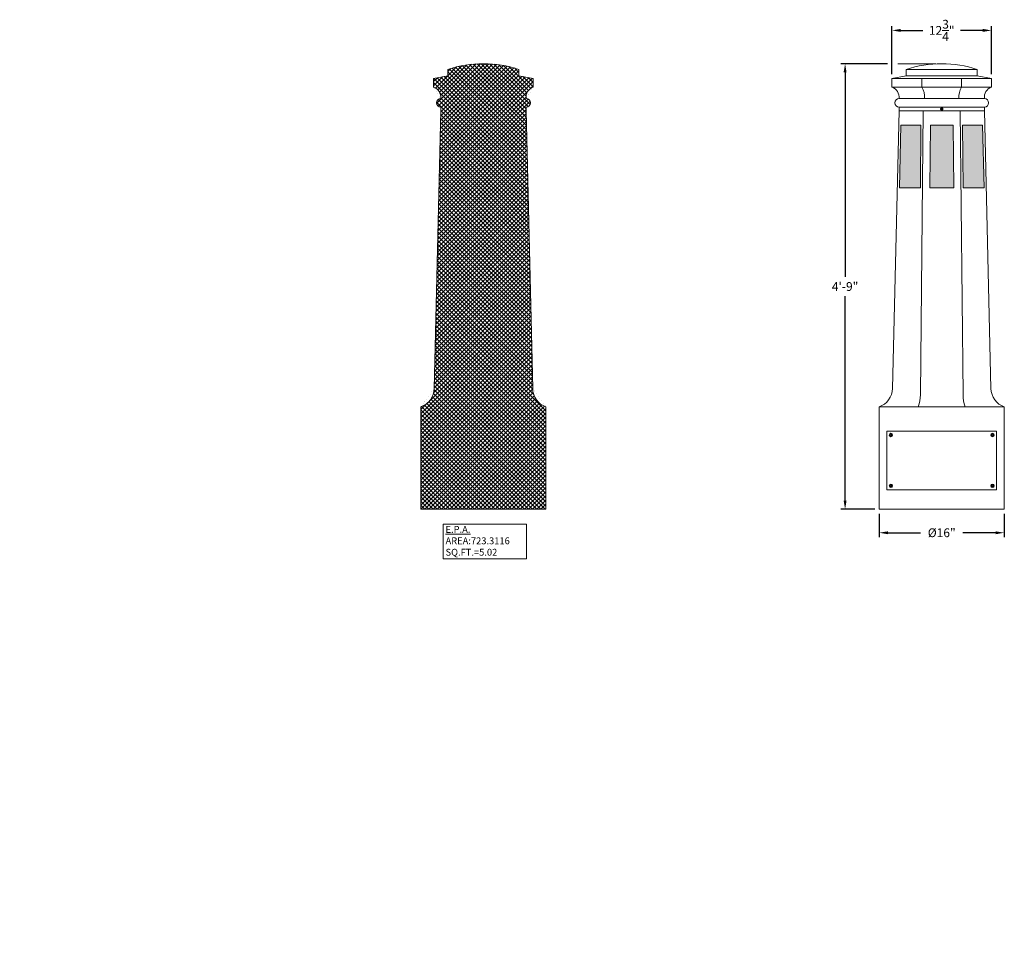
# Model space of a CAD drawing. Extents: x -107 to 134, y -58 to 79.
# Drawn here: x -107 to 19, y -58 to 60 of the extents above; entities that cross this region are included whole.
import ezdxf

# ---------------------------------------------------------------- set-up
doc = ezdxf.new("R2010")
doc.units = 0
doc.header["$LTSCALE"] = 0.1
doc.header["$MEASUREMENT"] = 0
doc.layers.get('0').update_dxf_attribs({"linetype": 'CONTINUOUS', "lineweight": 13})
doc.layers.get('DEFPOINTS').update_dxf_attribs({"linetype": 'CONTINUOUS'})
doc.layers.add('E.P.A.', color=144, linetype='CONTINUOUS', lineweight=13)
doc.layers.add('TEXT', color=7, linetype='CONTINUOUS', lineweight=13)
doc.styles.add('ABADI', font='txt')
doc.styles.add('ROMAND', font='romand.shx', dxfattribs={"oblique": 15})
doc.dimstyles.new('ROMAND', dxfattribs={"dimscale": 7.5, "dimtxt": 0.125, "dimasz": 0.125, "dimexe": 0.0625, "dimexo": 0.0625, "dimgap": 0.0625, "dimtad": 0, "dimtih": 1, "dimtoh": 1, "dimdec": 3, "dimzin": 0, "dimdsep": 46, "dimlunit": 4, "dimtxsty": 'ROMAND', "dimcen": 0, "dimadec": 0, "dimazin": 0, "dimtfac": 1, "dimtdec": 3, "dimtofl": 0, "dimtmove": 0, "dimatfit": 3, "dimfxl": 0, "dimtolj": 1, "dimtzin": 0, "dimarcsym": 0})

# ---------------------------------------------------------------- blocks, each defined once
blk = doc.blocks.new('*D19')
at = {"layer": 'DEFPOINTS', "color": 0}
for p in [(-1.11, 53.94), (4.88, 53.94), (3.24, -3.03)]:
    blk.add_point(p, dxfattribs=at)
at = {"layer": 'TEXT', "color": 0, "lineweight": -2}
for p, q in [((4.32, 53.94), (-1.67, 53.94)), ((-1.11, 52.82), (-1.11, 26.69)), ((-1.11, -1.91), (-1.11, 24.22)), ((2.68, -3.03), (-1.67, -3.03))]:
    blk.add_line(p, q, dxfattribs=at)
at = {"layer": 'TEXT', "color": 0}
for points in [[(-1.3, 52.82), (-0.92, 52.82), (-1.11, 53.94)], [(-1.3, -1.91), (-0.92, -1.91), (-1.11, -3.03)]]:
    blk.add_solid(points, dxfattribs=at)
at = {"layer": 'TEXT', "color": 0, "insert": (-1.11, 25.45), "char_height": 1.125, "attachment_point": 5, "style": 'ROMAND'}
blk.add_mtext('\\A1;4\'-9"', dxfattribs=at)
blk = doc.blocks.new('*D20')
at = {"layer": 'DEFPOINTS', "color": 0}
for p in [(3.24, -3.03), (19.25, -3.03), (19.25, -6.03)]:
    blk.add_point(p, dxfattribs=at)
at = {"layer": 'TEXT', "color": 0, "lineweight": -2}
for p, q in [((3.24, -3.6), (3.24, -6.6)), ((19.25, -3.6), (19.25, -6.6)), ((4.37, -6.03), (8.55, -6.03)), ((18.13, -6.03), (13.95, -6.03))]:
    blk.add_line(p, q, dxfattribs=at)
at = {"layer": 'TEXT', "color": 0}
for points in [[(4.37, -5.85), (4.37, -6.22), (3.24, -6.03)], [(18.13, -5.85), (18.13, -6.22), (19.25, -6.03)]]:
    blk.add_solid(points, dxfattribs=at)
at = {"layer": 'TEXT', "color": 0, "insert": (11.25, -6.03), "char_height": 1.125, "attachment_point": 5, "style": 'ROMAND'}
blk.add_mtext('\\A1;%%c16"', dxfattribs=at)
blk = doc.blocks.new('*D23')
at = {"layer": 'DEFPOINTS', "color": 0}
for p in [(17.61, 58.2), (4.88, 52.03), (17.61, 52.03)]:
    blk.add_point(p, dxfattribs=at)
at = {"layer": 'TEXT', "color": 0, "lineweight": -2}
for p, q in [((4.88, 52.6), (4.88, 58.76)), ((6, 58.2), (8.85, 58.2)), ((16.49, 58.2), (13.65, 58.2)), ((17.61, 52.6), (17.61, 58.76))]:
    blk.add_line(p, q, dxfattribs=at)
at = {"layer": 'TEXT', "color": 0}
for points in [[(6, 58.39), (6, 58.01), (4.88, 58.2)], [(16.49, 58.39), (16.49, 58.01), (17.61, 58.2)]]:
    blk.add_solid(points, dxfattribs=at)
at = {"layer": 'TEXT', "color": 0, "insert": (11.25, 58.2), "char_height": 1.125, "attachment_point": 5, "style": 'ROMAND'}
blk.add_mtext('\\A1;12{\\H1.000000x;\\S3/4;}"', dxfattribs=at)

msp = doc.modelspace()

# ---------------------------------------------------------------- hatches: boundary and pattern name
h = msp.add_hatch(color=4)
h.paths.add_polyline_path([(8.5124, 38.0819), (8.5912, 46.0868), (6.0189, 46.0868), (5.829, 38.0819)])
h.paths.add_polyline_path([(12.7813, 38.0819), (12.7025, 46.0868), (9.7916, 46.0868), (9.7128, 38.0819)])
h.paths.add_polyline_path([(16.6652, 38.0819), (16.4752, 46.0868), (13.903, 46.0868), (13.9818, 38.0819)])
at = {"layer": 'E.P.A.'}
h = msp.add_hatch(dxfattribs=at)
h.set_pattern_fill('ANSI37', color=256, scale=3, style=0)
h.set_pattern_definition([(45, (-20.38745, -3.03457), (-0.265165, 0.265165), []), (135, (-20.38745, -3.03457), (-0.265165, -0.265165), [])])
edge = h.paths.add_edge_path()
edge.add_arc((-47.3677, 39.3667), 14.5772, 71.819446, 108.180554)
edge.add_line((-51.9159, 53.2162), (-51.9159, 52.3975))
edge.add_line((-51.9159, 52.3975), (-53.7352, 52.0336))
edge.add_line((-53.7352, 52.0336), (-53.7352, 50.942))
edge.add_arc((-54.2025, 49.638), 1.3852, -6.275844, 70.28661, ccw=False)
edge.add_arc((-52.8256, 48.9408), 0.5458, 90, 270)
edge.add_line((-52.8256, 48.395), (-52.8256, 47.9061))
edge.add_line((-52.8256, 47.9061), (-53.668, 12.4079))
edge.add_arc((-56.2142, 12.4684), 2.5469, 289.294381, 358.640615, ccw=False)
edge.add_line((-55.3726, 10.0645), (-55.3726, -3.0346))
edge.add_line((-55.3726, -3.0346), (-39.3627, -3.0346))
edge.add_line((-39.3627, -3.0346), (-39.3627, 10.0645))
edge.add_arc((-38.5211, 12.4684), 2.5469, 181.359385, 250.705619, ccw=False)
edge.add_line((-41.0674, 12.4079), (-41.9097, 47.9061))
edge.add_line((-41.9097, 47.9061), (-41.9097, 48.395))
edge.add_arc((-41.9097, 48.9408), 0.5458, 270, 450)
edge.add_arc((-40.5328, 49.638), 1.3852, 109.71339, 186.275844, ccw=False)
edge.add_line((-41.0001, 50.942), (-41.0001, 52.0336))
edge.add_line((-41.0001, 52.0336), (-42.8194, 52.3975))
edge.add_line((-42.8194, 52.3975), (-42.8194, 53.2162))

# ---------------------------------------------------------------- linework, layer by layer
for p, q in [((6.6988, 53.2162), (15.7954, 53.2162)), ((6.6988, 52.3975), (6.6988, 53.2162)), ((15.7954, 52.3975), (15.7954, 53.2162)), ((4.8795, 52.0336), (6.6988, 52.3975)), ((4.8795, 52.0336), (17.6147, 52.0336)), ((4.8795, 52.0336), (4.8795, 50.942)), ((6.6988, 52.3975), (15.7954, 52.3975)), ((8.7, 52.0336), (8.7, 50.942)), ((13.7941, 52.0336), (13.7941, 50.942)), ((15.7954, 52.3975), (17.6147, 52.0336)), ((17.6147, 52.0336), (17.6147, 50.942)), ((4.8795, 50.942), (17.6147, 50.942)), ((5.7891, 49.4866), (16.705, 49.4866)), ((5.7891, 47.9061), (4.9468, 12.4079)), ((5.7891, 48.395), (16.705, 48.395)), ((5.7891, 48.395), (5.7891, 47.9061)), ((5.7891, 47.9061), (16.705, 47.9061)), ((8.882, 47.9061), (8.5246, 11.592)), ((11.2689, 48.305), (11.2652, 48.3055)), ((13.6122, 47.9061), (13.9696, 11.592)), ((16.705, 47.9061), (16.705, 48.395)), ((16.705, 47.9061), (17.5474, 12.4079)), ((6.0189, 46.0868), (5.829, 38.0819)), ((6.0189, 46.0868), (8.5912, 46.0868)), ((8.5912, 46.0868), (8.5124, 38.0819)), ((9.7916, 46.0868), (9.7128, 38.0819)), ((9.7916, 46.0868), (12.7025, 46.0868)), ((12.7025, 46.0868), (12.7813, 38.0819)), ((13.903, 46.0868), (13.9818, 38.0819)), ((16.4752, 46.0868), (13.903, 46.0868)), ((16.4752, 46.0868), (16.6652, 38.0819)), ((5.829, 38.0819), (8.5124, 38.0819)), ((9.7128, 38.0819), (12.7813, 38.0819)), ((16.6652, 38.0819), (13.9818, 38.0819)), ((3.2421, 10.0645), (19.252, 10.0645)), ((3.2421, -3.0346), (3.2421, 10.0645)), ((19.252, -3.0346), (19.252, 10.0645)), ((3.2421, -3.0346), (19.252, -3.0346))]:
    msp.add_line(p, q)
at = {"color": 8}
msp.add_line((11.1239, 48.2463), (11.1239, 48.2462), dxfattribs=at)
for points in [[(11.169, 48.1957), (11.169, 48.1055), (11.2471, 48.0604), (11.3252, 48.1055), (11.3252, 48.1957), (11.2471, 48.2408)], [(4.6734, 6.5105), (4.6734, 6.4203), (4.7515, 6.3752), (4.8297, 6.4203), (4.8297, 6.5105), (4.7515, 6.5556)], [(17.8207, 6.5105), (17.8207, 6.4203), (17.7426, 6.3752), (17.6645, 6.4203), (17.6645, 6.5105), (17.7426, 6.5556)], [(4.6734, -0.0797), (4.6734, 0.0105), (4.7515, 0.0556), (4.8297, 0.0105), (4.8297, -0.0797), (4.7515, -0.1248)], [(17.8207, -0.0797), (17.8207, 0.0105), (17.7426, 0.0556), (17.6645, 0.0105), (17.6645, -0.0797), (17.7426, -0.1248)]]:
    msp.add_lwpolyline(points, close=True, dxfattribs=at)
msp.add_lwpolyline([(4.2471, 6.9654), (18.2471, 6.9654), (18.2471, -0.5346), (4.2471, -0.5346)], close=True)
for centre, radius in [((4.7515, 6.4654), 0.2185), ((4.7515, 6.4654), 0.125), ((17.7426, 6.4654), 0.2185), ((17.7426, 6.4654), 0.125), ((4.7515, -0.0346), 0.2185), ((4.7515, -0.0346), 0.125), ((17.7426, -0.0346), 0.2185), ((17.7426, -0.0346), 0.125)]:
    msp.add_circle(centre, radius)
for centre, radius, start, end in [((11.2471, 39.3667), 14.5772, 71.819446, 108.180554), ((4.4122, 49.638), 1.3852, 353.724156, 70.28661), ((6.5119, 49.6218), 2.5556, 356.967245, 31.105242), ((15.9822, 49.6218), 2.5556, 148.894758, 183.032755), ((18.0819, 49.638), 1.3852, 109.71339, 186.275844), ((5.7891, 48.9408), 0.5458, 90, 270), ((16.705, 48.9408), 0.5458, 270, 90), ((11.2471, 48.1506), 0.156, 83.225103, 128.225103), ((2.4005, 12.4684), 2.5469, 289.294381, 358.640615), ((3.963, 11.6369), 4.5618, 339.836382, 359.436121), ((18.5311, 11.6369), 4.5618, 180.563879, 200.163618), ((20.0936, 12.4684), 2.5469, 181.359385, 250.705619)]:
    msp.add_arc(centre, radius, start, end)
msp.add_arc((11.2471, 48.1506), 0.1248, 108.377869, 26.622131, dxfattribs=at)
for points, knots in [([(11.1505, 48.273), (11.1503, 48.2729), (11.1491, 48.272), (11.147, 48.2702), (11.1441, 48.2678), (11.1415, 48.2654), (11.139, 48.2631), (11.1367, 48.2608), (11.1343, 48.2584), (11.1318, 48.2557), (11.1292, 48.2528), (11.1265, 48.2496), (11.1237, 48.2461), (11.1209, 48.2423), (11.1182, 48.2386), (11.1158, 48.2349), (11.1136, 48.2313), (11.1113, 48.2275), (11.1091, 48.2235), (11.107, 48.2193), (11.1049, 48.2148), (11.1029, 48.2103), (11.1011, 48.2056), (11.0994, 48.2011), (11.098, 48.1966), (11.0967, 48.1922), (11.0956, 48.188), (11.0947, 48.1839), (11.0939, 48.18), (11.0932, 48.1762), (11.0926, 48.1723), (11.0921, 48.1684), (11.0917, 48.1644), (11.0914, 48.1606), (11.0912, 48.1571), (11.0911, 48.1538), (11.0911, 48.1505), (11.0911, 48.1471), (11.0912, 48.1434), (11.0915, 48.1395), (11.0918, 48.1353), (11.0923, 48.1309), (11.093, 48.1262), (11.0937, 48.1217), (11.0946, 48.1174), (11.0956, 48.1132), (11.0967, 48.109), (11.098, 48.1046), (11.0994, 48.1001), (11.1011, 48.0955), (11.1029, 48.0909), (11.1049, 48.0863), (11.107, 48.0819), (11.1091, 48.0777), (11.1113, 48.0737), (11.1135, 48.0699), (11.1157, 48.0664), (11.1179, 48.063), (11.1201, 48.0599), (11.1225, 48.0567), (11.1249, 48.0536), (11.1274, 48.0505), (11.1299, 48.0476), (11.1322, 48.045), (11.1345, 48.0425), (11.1368, 48.0402), (11.1393, 48.0378), (11.1419, 48.0353), (11.1449, 48.0327), (11.1481, 48.03), (11.1516, 48.0272), (11.1553, 48.0244), (11.1591, 48.0217), (11.1628, 48.0193), (11.1664, 48.017), (11.1702, 48.0148), (11.1742, 48.0126), (11.1784, 48.0105), (11.1828, 48.0084), (11.1874, 48.0064), (11.192, 48.0046), (11.1966, 48.0029), (11.2011, 48.0015), (11.2054, 48.0002), (11.2097, 47.9991), (11.2137, 47.9981), (11.2177, 47.9973), (11.2215, 47.9967), (11.2253, 47.9961), (11.2293, 47.9956), (11.2332, 47.9952), (11.237, 47.9949), (11.2405, 47.9947), (11.2439, 47.9946), (11.246, 47.9946), (11.2471, 47.9946)], [0, 0, 0, 0, 0.0014503, 0.01178603, 0.02155839, 0.0307674, 0.03941301, 0.04749528, 0.0563402, 0.06585558, 0.0760414, 0.08689765, 0.09842435, 0.11062146, 0.12348901, 0.13406973, 0.14506433, 0.15647285, 0.16829525, 0.18053153, 0.19318171, 0.20624576, 0.21928178, 0.2319057, 0.24411755, 0.25591732, 0.26730499, 0.2780882, 0.28847391, 0.29846211, 0.3080528, 0.31895188, 0.3292876, 0.33905996, 0.34826896, 0.35691459, 0.36499685, 0.37384178, 0.38335715, 0.39354297, 0.40439923, 0.41592592, 0.42812305, 0.44099059, 0.4515713, 0.46256591, 0.47397442, 0.48579682, 0.4980331, 0.51068328, 0.52374733, 0.53678335, 0.54940729, 0.56161912, 0.57341888, 0.58480657, 0.59558976, 0.60597549, 0.61596367, 0.62555437, 0.63645345, 0.64678918, 0.65656154, 0.66577055, 0.67441616, 0.68249843, 0.69134335, 0.70085873, 0.71104455, 0.72190081, 0.7334275, 0.74562461, 0.75849216, 0.76907287, 0.78006749, 0.791476, 0.8032984, 0.81553468, 0.82818485, 0.8412489, 0.85428528, 0.86690952, 0.87912165, 0.89092163, 0.90230947, 0.9130928, 0.92347858, 0.9334668, 0.94305746, 0.95395646, 0.96429203, 0.97406417, 0.98327288, 0.99191816, 1, 1, 1, 1]), ([(11.2471, 47.9946), (11.2662, 47.9946), (11.2861, 47.9982), (11.3231, 48.0129), (11.3401, 48.0239), (11.3611, 48.0437), (11.3675, 48.0509), (11.379, 48.0668), (11.3841, 48.0754), (11.3968, 48.1024), (11.4017, 48.1221), (11.4034, 48.151), (11.4031, 48.1606), (11.4006, 48.18), (11.3984, 48.1897), (11.3891, 48.218), (11.3792, 48.2358), (11.3605, 48.2581), (11.3537, 48.2649), (11.3386, 48.2772), (11.3304, 48.2828), (11.3043, 48.297), (11.2849, 48.3032), (11.2655, 48.3055)], [0, 0, 0, 0, 0.125, 0.125, 0.25, 0.25, 0.3125, 0.3125, 0.375, 0.375, 0.5, 0.5, 0.5625, 0.5625, 0.625, 0.625, 0.75, 0.75, 0.8125, 0.8125, 0.875, 0.875, 1, 1, 1, 1])]:
    msp.add_open_spline(points, degree=3, knots=knots)
for points, knots in [([(11.3586, 48.2065), (11.3653, 48.1949), (11.37, 48.1826), (11.3754, 48.1566), (11.3759, 48.1433), (11.3739, 48.1236), (11.3726, 48.117), (11.3693, 48.1042), (11.3671, 48.098), (11.3619, 48.0859), (11.3588, 48.08), (11.3517, 48.0688), (11.3478, 48.0635), (11.3392, 48.0535), (11.3345, 48.0488), (11.3244, 48.0402), (11.3192, 48.0362), (11.3025, 48.0257), (11.2902, 48.0202), (11.2712, 48.0148), (11.2648, 48.0135), (11.2516, 48.0118), (11.2449, 48.0114), (11.2318, 48.0116), (11.2252, 48.0122), (11.2122, 48.0142), (11.2056, 48.0157), (11.1867, 48.0214), (11.1747, 48.027), (11.1524, 48.0414), (11.1424, 48.0501), (11.1293, 48.065), (11.1253, 48.0703), (11.118, 48.0813), (11.1147, 48.087), (11.1061, 48.1048), (11.1019, 48.1176), (11.0984, 48.1369), (11.0976, 48.1435), (11.097, 48.1567), (11.0971, 48.1634), (11.0988, 48.1831), (11.1016, 48.196), (11.1105, 48.221), (11.1165, 48.2327), (11.1277, 48.249), (11.1319, 48.2543), (11.1408, 48.2641), (11.1455, 48.2688), (11.1505, 48.2731)], [0, 0, 0, 0, 0.0625, 0.0625, 0.125, 0.125, 0.15625, 0.15625, 0.1875, 0.1875, 0.21875, 0.21875, 0.25, 0.25, 0.28125, 0.28125, 0.3125, 0.3125, 0.375, 0.375, 0.40625, 0.40625, 0.4375, 0.4375, 0.46875, 0.46875, 0.5, 0.5, 0.5625, 0.5625, 0.625, 0.625, 0.65625, 0.65625, 0.6875, 0.6875, 0.75, 0.75, 0.78125, 0.78125, 0.8125, 0.8125, 0.875, 0.875, 0.9375, 0.9375, 0.96875, 0.96875, 1, 1, 1, 1]), ([(11.2275, 48.2713), (11.2387, 48.2731), (11.2502, 48.2734), (11.2669, 48.2714), (11.2724, 48.2704), (11.2833, 48.2675), (11.2888, 48.2657), (11.3044, 48.2592), (11.3141, 48.2535), (11.3319, 48.2394), (11.3397, 48.2313), (11.3463, 48.2221)], [0, 0, 0, 0, 0.25, 0.25, 0.375, 0.375, 0.5, 0.5, 0.75, 0.75, 1, 1, 1, 1])]:
    msp.add_open_spline(points, degree=3, knots=knots, dxfattribs=at)
for points in [[(11.2077, 48.269), (11.2142, 48.2703), (11.2208, 48.2711), (11.2275, 48.2713)], [(11.3463, 48.2221), (11.3509, 48.2172), (11.355, 48.212), (11.3586, 48.2065)]]:
    msp.add_open_spline(points, degree=3, dxfattribs=at)
at = {"layer": 'E.P.A.'}
msp.add_lwpolyline([(-42.8194, 53.2162, 0.16), (-51.9159, 53.2162), (-51.9159, 52.3975), (-53.7352, 52.0336), (-53.7352, 50.942, -0.34707508), (-52.8256, 49.4866, 1), (-52.8256, 48.395), (-52.8256, 47.9061), (-53.668, 12.4079, -0.31216542), (-55.3726, 10.0645), (-55.3726, -3.0346), (-39.3627, -3.0346), (-39.3627, 10.0645, -0.31216542), (-41.0674, 12.4079), (-41.9097, 47.9061), (-41.9097, 48.395, 1), (-41.9097, 49.4866, -0.34707508), (-41.0001, 50.942), (-41.0001, 52.0336), (-42.8194, 52.3975)], format="xyb", close=True, dxfattribs=at)
msp.add_lwpolyline([(-52.5159, -4.9538), (-41.842, -4.9538), (-41.842, -9.3532), (-52.5159, -9.3532)], close=True, dxfattribs=at)
at = {"layer": 'TEXT'}
msp.add_line((10.4971, 53.9439), (5.6295, 53.9439), dxfattribs=at)

# ---------------------------------------------------------------- texts
at = {"color": 7, "insert": (6.3968, 5.7704), "char_height": 0.125, "attachment_point": 4, "style": 'ABADI'}
msp.add_mtext('\\A1;', dxfattribs=at)
at = {"style": 'ROMAND'}
for insert, char_height, attachment_point in [((-106.6733, -14.3471), 0.875, 1), ((-17.1695, -49.516), 1.5, 6), ((-54.9593, -58.397), 1.5, 6)]:
    msp.add_mtext('\\A1;', dxfattribs=dict(at, insert=insert, char_height=char_height, attachment_point=attachment_point))
at = {"layer": 'E.P.A.', "insert": (-52.2084, -5.1676), "char_height": 0.875, "width": 11.167593, "attachment_point": 1, "style": 'ROMAND'}
msp.add_mtext('{\\LE.P.A.}\\PAREA:723.3116\\PSQ.FT.=5.02', dxfattribs=at)

# ---------------------------------------------------------------- dimensions: what is measured, and where the dimension line sits
at = {"layer": 'TEXT'}
dim = msp.add_linear_dim(base=(17.6147, 58.1979), p1=(4.8795, 52.0336), p2=(17.6147, 52.0336), text='<>"', dimstyle='ROMAND', override={"dimscale": 9, "dimlunit": 5}, dxfattribs=at)
dim.commit()
dim.dimension.update_dxf_attribs({"geometry": '*D23', "text_midpoint": (11.2471, 58.1979)})
dim = msp.add_linear_dim(base=(-1.10815, 53.94389), p1=(3.24211, -3.03457), p2=(4.87949, 53.94389), angle=90, dimstyle='ROMAND', override={"dimscale": 9}, dxfattribs=at)
dim.commit()
dim.dimension.update_dxf_attribs({"geometry": '*D19', "text_midpoint": (-1.10815, 25.45466)})
dim = msp.add_linear_dim(base=(19.252, -6.0346), p1=(3.2421, -3.0346), p2=(19.252, -3.0346), text='%%c<>"', dimstyle='ROMAND', override={"dimscale": 9, "dimlunit": 5}, dxfattribs=at)
dim.commit()
dim.dimension.update_dxf_attribs({"geometry": '*D20', "text_midpoint": (11.2471, -6.0346), "dimtype": 160})

doc.saveas('drawing.dxf')
